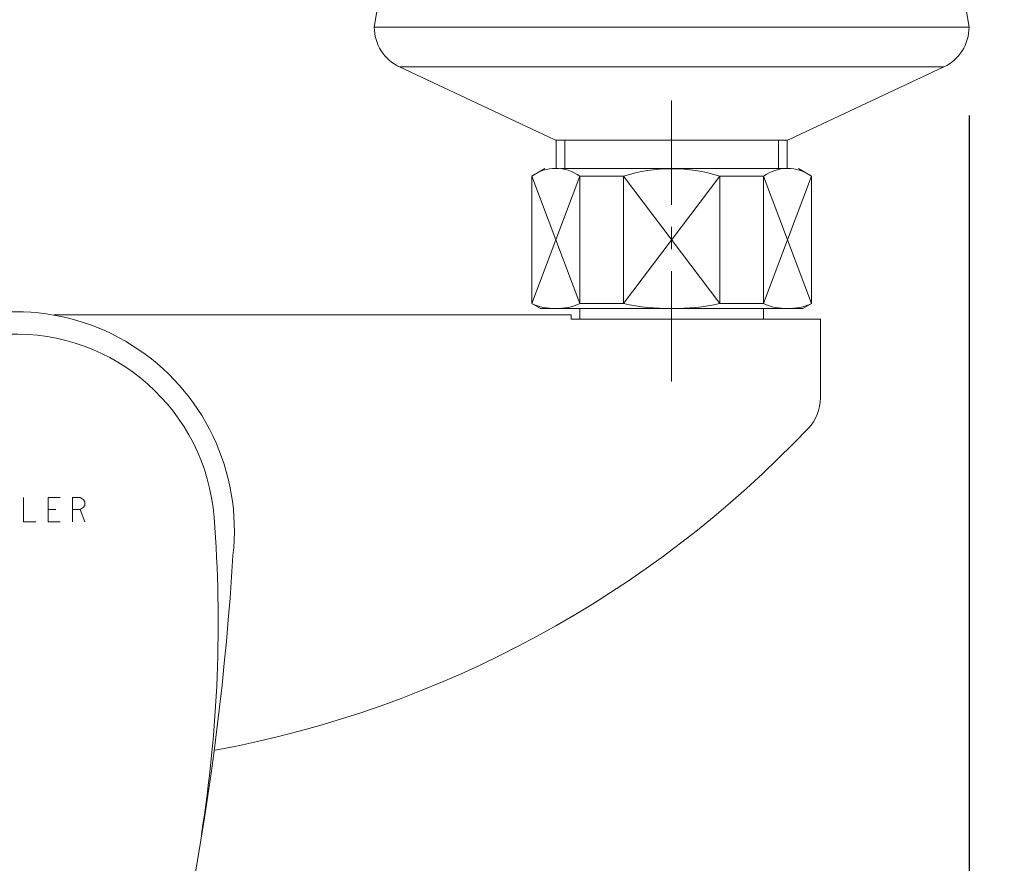
# Model space of a CAD drawing. Units: millimetres. Extents: x 72 to 8628, y -1389 to 626.
# Drawn here: x 7205 to 7317, y -236 to -141 of the extents above; entities that cross this region are included whole.
import ezdxf

# ---------------------------------------------------------------- set-up
doc = ezdxf.new("R2010")
doc.units = ezdxf.units.MM
doc.header["$MEASUREMENT"] = 0
doc.linetypes.add('CENTER', pattern=[2, 1.25, -0.25, 0.25, -0.25])
doc.layers.add('Centerline', color=4, linetype='CENTER', lineweight=15)
doc.layers.add('Dimensions', color=7, linetype='Continuous')
doc.styles.get("Standard").update_dxf_attribs({"font": 'helr45w_0.ttf'})
doc.dimstyles.get("Standard").update_dxf_attribs({"dimscale": 10, "dimtxt": 2.5, "dimasz": 0.8, "dimexe": 1, "dimexo": 1, "dimgap": 1, "dimtad": 2, "dimtih": 1, "dimtoh": 1, "dimdec": 0, "dimzin": 0, "dimdsep": 46, "dimtxsty": 'Standard', "dimblk": 'DOT', "dimcen": 2, "dimclrd": 1, "dimclre": 1, "dimclrt": 1, "dimadec": 0, "dimazin": 0, "dimtfac": 1, "dimtdec": 0, "dimtofl": 0, "dimtmove": 0, "dimatfit": 3, "dimfxl": 1, "dimtolj": 1, "dimtzin": 0, "dimarcsym": 0})

# ---------------------------------------------------------------- blocks, each defined once
blk = doc.blocks.new('_Dot')
at = {"color": 0, "linetype": 'ByBlock', "lineweight": -2}
blk.add_line((-0.5, 0), (-1, 0), dxfattribs=at)
at = {"color": 0, "linetype": 'ByBlock', "const_width": 0.5}
blk.add_lwpolyline([(-0.25, 0, 1), (0.25, 0, 1)], format="xyb", close=True, dxfattribs=at)
blk = doc.blocks.new('*D18')
at = {"layer": 'Dimensions', "color": 1, "lineweight": -2, "transparency": 16777216}
for p, q in [((7096.5, -151.48), (7096.5, -324.66)), ((7312.57, -151.48), (7312.57, -324.66)), ((7104.5, -314.66), (7304.57, -314.66))]:
    blk.add_line(p, q, dxfattribs=at)
at = {"layer": 'Dimensions', "color": 1, "lineweight": -2, "transparency": 16777216, "xscale": 8, "yscale": 8, "zscale": 8, "rotation": 180}
blk.add_blockref('_Dot', (7096.5, -314.66), dxfattribs=at)
at = {"layer": 'Dimensions', "color": 1, "lineweight": -2, "transparency": 16777216, "xscale": 8, "yscale": 8, "zscale": 8}
blk.add_blockref('_Dot', (7312.57, -314.66), dxfattribs=at)
at = {"layer": 'Dimensions', "color": 1, "transparency": 16777216, "insert": (7204.54, -337.16), "char_height": 25, "attachment_point": 5}
blk.add_mtext('\\A1;216', dxfattribs=at)

msp = doc.modelspace()

# ---------------------------------------------------------------- linework, layer by layer
at = {"color": 7, "lineweight": 13}
for points in [[(7245.17, -141.48), (7246.16, -135.45)], [(7312.57, -141.48), (7311.58, -135.45)], [(7245.17, -141.48), (7312.57, -141.48)], [(7248.03, -145.97), (7309.72, -145.97)], [(7265.57, -154.19), (7248.03, -145.97)], [(7292.18, -154.19), (7309.72, -145.97)], [(7265.79, -157.49), (7265.79, -154.26)], [(7265.99, -154.28), (7291.76, -154.28)], [(7266.78, -157.49), (7266.78, -154.28)], [(7290.96, -157.49), (7290.96, -154.28)], [(7291.95, -157.49), (7291.95, -154.26)], [(7264.5, -157.49), (7263.01, -158.35)], [(7263.01, -172.78), (7268.47, -158.35)], [(7263.01, -172.78), (7263.01, -158.35)], [(7263.01, -158.35), (7268.47, -172.78)], [(7266.31, -157.49), (7291.66, -157.49)], [(7268.47, -172.78), (7268.47, -158.35)], [(7268.47, -158.35), (7273.42, -158.35)], [(7273.42, -172.78), (7284.32, -158.35)], [(7273.42, -172.78), (7273.42, -158.35)], [(7273.42, -158.35), (7284.32, -172.78)], [(7284.32, -172.78), (7284.32, -158.35)], [(7284.32, -158.35), (7289.28, -158.35)], [(7289.28, -172.78), (7294.73, -158.35)], [(7289.28, -172.78), (7289.28, -158.35)], [(7289.28, -158.35), (7294.73, -172.78)], [(7293.24, -157.49), (7294.73, -158.35)], [(7294.73, -172.78), (7294.73, -158.35)], [(7264.01, -173.35), (7263.01, -172.78)], [(7268.47, -172.78), (7273.42, -172.78)], [(7284.32, -172.78), (7289.28, -172.78)], [(7293.74, -173.35), (7294.73, -172.78)], [(7208.89, -174.04), (7267.47, -174.04)], [(7293.74, -173.35), (7264.01, -173.35)], [(7267.47, -174.54), (7267.47, -174.04)], [(7268.47, -174.54), (7268.47, -173.35)], [(7289.28, -174.54), (7289.28, -173.35)], [(7295.72, -174.54), (7267.47, -174.54)], [(7295.72, -183.49), (7295.72, -174.54)], [(7205.42, -194.73), (7205.42, -197.51), (7206.81, -197.51)], [(7209.58, -197.51), (7208.2, -197.51), (7208.2, -194.73), (7209.58, -194.73)], [(7210.97, -197.51), (7210.97, -194.73), (7211.84, -194.73), (7212.18, -194.97), (7212.36, -195.2), (7212.36, -195.66), (7212.18, -195.89), (7211.84, -196.12), (7210.97, -196.12)], [(7208.2, -196.12), (7209.06, -196.12)], [(7211.84, -196.12), (7212.36, -197.51)]]:
    msp.add_lwpolyline(points, dxfattribs=at)
for points in [[(7248.03, -145.97), (7246.28, -145.15), (7245.17, -143.4), (7245.17, -141.48)], [(7312.57, -141.48), (7312.57, -143.4), (7311.46, -145.15), (7309.72, -145.97)], [(7265.99, -154.28), (7265.84, -154.28), (7265.7, -154.25), (7265.57, -154.19)], [(7292.18, -154.19), (7292.05, -154.25), (7291.9, -154.28), (7291.76, -154.28)], [(7263.01, -158.35), (7264.64, -157.16), (7266.84, -157.16), (7268.47, -158.35)], [(7273.42, -158.35), (7276.96, -157.21), (7280.78, -157.21), (7284.32, -158.35)], [(7289.28, -158.35), (7290.9, -157.17), (7293.1, -157.17), (7294.73, -158.35)], [(7191.34, -177.51), (7199.4, -172.43), (7209.67, -172.43), (7217.73, -177.51)], [(7268.47, -172.78), (7266.73, -173.54), (7264.75, -173.54), (7263.01, -172.78)], [(7284.32, -172.78), (7280.73, -173.54), (7277.01, -173.54), (7273.42, -172.78)], [(7294.73, -172.78), (7292.99, -173.54), (7291.01, -173.54), (7289.28, -172.78)], [(7227.01, -197.01), (7226.07, -184.94), (7215.75, -175.77), (7203.65, -176.24)], [(7217.73, -177.51), (7225.8, -182.59), (7230.24, -191.84), (7229.15, -201.31)], [(7295.72, -183.49), (7295.72, -184.76), (7295.23, -185.98), (7294.36, -186.9)], [(7227.13, -223.38), (7252.82, -218.62), (7276.36, -205.85), (7294.36, -186.9)], [(7227.01, -197.01), (7227.95, -209), (7227.47, -221.05), (7225.57, -232.92)], [(7213.99, -282.02), (7222.48, -255), (7227.62, -227.04), (7229.15, -201.31)]]:
    msp.add_open_spline(points, degree=3, dxfattribs=at)
at = {"layer": 'Centerline', "ltscale": 10}
msp.add_lwpolyline([(7278.87, -181.6), (7278.87, -149.79)], dxfattribs=at)

# ---------------------------------------------------------------- dimensions: what is measured, and where the dimension line sits
at = {"layer": 'Dimensions'}
dim = msp.add_linear_dim(base=(7312.57, -314.66), p1=(7096.5, -141.48), p2=(7312.57, -141.48), dimstyle='Standard', dxfattribs=at)
dim.commit()
dim.dimension.update_dxf_attribs({"geometry": '*D18', "text_midpoint": (7204.54, -337.16)})

doc.saveas('drawing.dxf')
